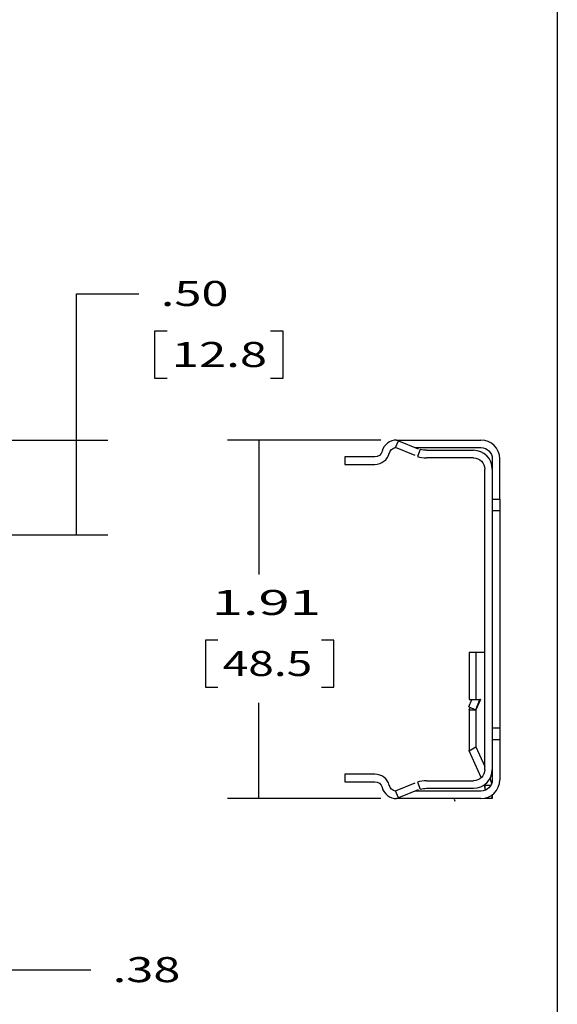
# Model space of a CAD drawing. Units: inches. Extents: x 0 to 17, y 0 to 11.
# Drawn here: x 3.8 to 5.9, y 4.1 to 8 of the extents above; entities that cross this region are included whole.
import ezdxf

# ---------------------------------------------------------------- set-up
doc = ezdxf.new("R2010")
doc.units = ezdxf.units.IN
doc.header["$MEASUREMENT"] = 0
doc.layers.add('dims', color=7, linetype='Continuous')
doc.layers.add('geom', color=7, linetype='Continuous')
doc.styles.add('blockfont', font='simplex.shx')

msp = doc.modelspace()

# ---------------------------------------------------------------- linework, layer by layer
at = {"layer": 'dims', "color": 7}
for p, q in [((5.9464, 10.6821), (5.9464, 0.6186)), ((4.0247, 5.9319), (4.0247, 6.8948)), ((4.0247, 6.8948), (4.2747, 6.8948)), ((4.3372, 6.7448), (4.3372, 6.5573)), ((4.3872, 6.7448), (4.3372, 6.7448)), ((4.8506, 6.7448), (4.8006, 6.7448)), ((4.8506, 6.5573), (4.8506, 6.7448)), ((4.3372, 6.5573), (4.3872, 6.5573)), ((4.8006, 6.5573), (4.8506, 6.5573)), ((3.1814, 6.3106), (4.1497, 6.3106)), ((5.2418, 6.3106), (4.6284, 6.3106)), ((4.7534, 6.3106), (4.7534, 5.7731)), ((2.4827, 5.9319), (4.1497, 5.9319)), ((4.5405, 5.5106), (4.5405, 5.3231)), ((4.5905, 5.5106), (4.5405, 5.5106)), ((5.0539, 5.5106), (5.0039, 5.5106)), ((5.0539, 5.3231), (5.0539, 5.5106)), ((4.5405, 5.3231), (4.5905, 5.3231)), ((5.0039, 5.3231), (5.0539, 5.3231)), ((4.7534, 4.8781), (4.7534, 5.2606)), ((5.2418, 4.8781), (4.6284, 4.8781)), ((3.4827, 4.1939), (3.8324, 4.1939)), ((3.8324, 4.1939), (4.0824, 4.1939))]:
    msp.add_line(p, q, dxfattribs=at)
for points in [[(4.0247, 6.3106), (4.0456, 6.1856), (4.0038, 6.1856), (4.0247, 6.3106)], [(4.7534, 6.3106), (4.7744, 6.1856), (4.7325, 6.1856), (4.7534, 6.3106)], [(4.0247, 5.9319), (4.0038, 6.0569), (4.0456, 6.0569), (4.0247, 5.9319)], [(4.7534, 4.8781), (4.7325, 5.0031), (4.7744, 5.0031), (4.7534, 4.8781)]]:
    msp.add_solid(points, dxfattribs=at)
at = {"layer": 'geom', "color": 7}
for p, q in [((5.3002, 6.28), (5.3114, 6.3078)), ((5.3043, 6.3106), (5.6414, 6.3106)), ((5.3114, 6.3078), (5.3902, 6.2759)), ((5.2464, 6.2662), (5.2461, 6.2654)), ((5.2751, 6.2576), (5.2753, 6.2584)), ((5.379, 6.2481), (5.3002, 6.28)), ((5.3786, 6.2806), (5.6414, 6.2806)), ((5.3985, 6.2731), (5.3872, 6.2451)), ((5.4239, 6.2694), (5.6114, 6.2694)), ((5.0977, 6.2431), (5.0977, 6.2131)), ((5.2172, 6.2431), (5.0977, 6.2431)), ((5.6114, 6.2394), (5.4239, 6.2394)), ((5.6864, 6.2356), (5.6864, 6.1944)), ((5.7164, 6.0744), (5.7164, 6.2356)), ((5.0977, 6.2131), (5.2172, 6.2131)), ((5.6564, 4.9944), (5.6564, 6.1944)), ((5.6864, 6.1944), (5.6864, 4.9944)), ((5.6864, 6.0744), (5.7164, 6.0744)), ((5.7164, 6.0744), (5.7164, 6.0294)), ((5.6864, 6.0294), (5.7164, 6.0294)), ((5.7164, 6.0294), (5.7164, 5.1594)), ((5.5942, 5.4631), (5.5942, 5.274)), ((5.5942, 5.4631), (5.5943, 5.4631)), ((5.5943, 5.4631), (5.6211, 5.4631)), ((5.5943, 5.4631), (5.5943, 5.274)), ((5.6211, 5.4631), (5.6211, 5.274)), ((5.6211, 5.4631), (5.6564, 5.4631)), ((5.6564, 5.4632), (5.6564, 5.4631)), ((5.5934, 5.2442), (5.6052, 5.274)), ((5.5942, 5.274), (5.5943, 5.274)), ((5.5943, 5.274), (5.6052, 5.274)), ((5.6052, 5.274), (5.6374, 5.274)), ((5.6211, 5.2328), (5.6397, 5.274)), ((5.6211, 5.2328), (5.6374, 5.274)), ((5.6397, 5.274), (5.6211, 5.2328)), ((5.6397, 5.274), (5.6374, 5.274)), ((5.5934, 5.2442), (5.6211, 5.2328)), ((5.5942, 5.2324), (5.5943, 5.2328)), ((5.5942, 5.2324), (5.5942, 5.0698)), ((5.5943, 5.2328), (5.5985, 5.2421)), ((5.5943, 5.2328), (5.6211, 5.2328)), ((5.5943, 5.2328), (5.5943, 5.0695)), ((5.6211, 5.2328), (5.6211, 5.0849)), ((5.7164, 5.1594), (5.6864, 5.1594)), ((5.7164, 5.1594), (5.7164, 5.1144)), ((5.6864, 5.1144), (5.7164, 5.1144)), ((5.7164, 5.1144), (5.7164, 4.9531)), ((5.5943, 5.0695), (5.6211, 5.0849)), ((5.6211, 5.0849), (5.6564, 5.0058)), ((5.5943, 5.0695), (5.5942, 5.0698)), ((5.6425, 4.9618), (5.5943, 5.0695)), ((5.0977, 4.9756), (5.0977, 4.9456)), ((5.2172, 4.9756), (5.0977, 4.9756)), ((5.6775, 4.9588), (5.6783, 4.9569)), ((5.6783, 4.9569), (5.6783, 4.9605)), ((5.6785, 4.9566), (5.6783, 4.9569)), ((5.6786, 4.9562), (5.6785, 4.9566)), ((5.6788, 4.9559), (5.6786, 4.9562)), ((5.6789, 4.9556), (5.6788, 4.9559)), ((5.6864, 4.9944), (5.6864, 4.9531)), ((5.0977, 4.9456), (5.2172, 4.9456)), ((5.2461, 4.9234), (5.2464, 4.9226)), ((5.2753, 4.9304), (5.2751, 4.9312)), ((5.3002, 4.9088), (5.379, 4.9406)), ((5.3872, 4.9436), (5.3985, 4.9157)), ((5.4239, 4.9494), (5.6114, 4.9494)), ((5.4239, 4.9194), (5.6114, 4.9194)), ((5.655, 4.933), (5.6549, 4.9333)), ((5.655, 4.9331), (5.6549, 4.9333)), ((5.655, 4.9328), (5.655, 4.9331)), ((5.655, 4.9328), (5.655, 4.933)), ((5.6551, 4.9326), (5.655, 4.9328)), ((5.6551, 4.9326), (5.655, 4.9328)), ((5.6551, 4.9324), (5.6551, 4.9326)), ((5.6551, 4.9324), (5.6551, 4.9326)), ((5.6552, 4.9322), (5.6551, 4.9324)), ((5.6552, 4.9322), (5.6551, 4.9324)), ((5.6552, 4.932), (5.6552, 4.9322)), ((5.6552, 4.932), (5.6552, 4.9322)), ((5.6553, 4.9318), (5.6552, 4.932)), ((5.6553, 4.9318), (5.6552, 4.932)), ((5.6553, 4.9316), (5.6553, 4.9318)), ((5.6553, 4.9316), (5.6553, 4.9318)), ((5.6554, 4.9314), (5.6553, 4.9316)), ((5.6554, 4.9314), (5.6553, 4.9316)), ((5.6554, 4.9312), (5.6554, 4.9314)), ((5.6554, 4.9312), (5.6554, 4.9314)), ((5.6555, 4.9309), (5.6554, 4.9312)), ((5.6555, 4.9309), (5.6554, 4.9312)), ((5.6555, 4.9307), (5.6555, 4.9309)), ((5.6555, 4.9307), (5.6555, 4.9309)), ((5.6556, 4.9305), (5.6555, 4.9307)), ((5.6556, 4.9305), (5.6555, 4.9307)), ((5.6556, 4.9303), (5.6556, 4.9305)), ((5.6556, 4.9303), (5.6556, 4.9305)), ((5.6557, 4.9301), (5.6556, 4.9303)), ((5.6557, 4.9301), (5.6556, 4.9303)), ((5.6557, 4.9299), (5.6557, 4.9301)), ((5.6557, 4.9299), (5.6557, 4.9301)), ((5.6558, 4.9297), (5.6557, 4.9299)), ((5.6558, 4.9297), (5.6557, 4.9299)), ((5.6558, 4.9294), (5.6558, 4.9297)), ((5.6558, 4.9295), (5.6558, 4.9297)), ((5.6558, 4.9292), (5.6558, 4.9295)), ((5.6558, 4.9292), (5.6558, 4.9294)), ((5.6559, 4.929), (5.6558, 4.9292)), ((5.6559, 4.929), (5.6558, 4.9292)), ((5.6559, 4.9288), (5.6559, 4.929)), ((5.6559, 4.9288), (5.6559, 4.929)), ((5.6559, 4.9286), (5.6559, 4.9288)), ((5.656, 4.9286), (5.6559, 4.9288)), ((5.656, 4.9284), (5.6559, 4.9286)), ((5.656, 4.9284), (5.656, 4.9286)), ((5.656, 4.9281), (5.656, 4.9284)), ((5.656, 4.9282), (5.656, 4.9284)), ((5.656, 4.9279), (5.656, 4.9282)), ((5.656, 4.9279), (5.656, 4.9281)), ((5.6561, 4.9277), (5.656, 4.9279)), ((5.6561, 4.9277), (5.656, 4.9279)), ((5.6561, 4.9275), (5.6561, 4.9277)), ((5.6561, 4.9275), (5.6561, 4.9277)), ((5.6561, 4.9273), (5.6561, 4.9275)), ((5.6561, 4.9273), (5.6561, 4.9275)), ((5.6562, 4.9271), (5.6561, 4.9273)), ((5.6562, 4.9271), (5.6561, 4.9273)), ((5.6562, 4.9268), (5.6562, 4.9271)), ((5.6562, 4.9269), (5.6562, 4.9271)), ((5.6562, 4.9266), (5.6562, 4.9269)), ((5.6562, 4.9266), (5.6562, 4.9268)), ((5.6562, 4.9264), (5.6562, 4.9266)), ((5.6562, 4.9264), (5.6562, 4.9266)), ((5.6563, 4.9262), (5.6562, 4.9264)), ((5.6563, 4.9262), (5.6562, 4.9264)), ((5.6563, 4.926), (5.6563, 4.9262)), ((5.6563, 4.926), (5.6563, 4.9262)), ((5.6563, 4.9257), (5.6563, 4.926)), ((5.6563, 4.9258), (5.6563, 4.926)), ((5.6563, 4.9256), (5.6563, 4.9258)), ((5.6563, 4.9255), (5.6563, 4.9257)), ((5.6563, 4.9253), (5.6563, 4.9256)), ((5.6563, 4.9253), (5.6563, 4.9255)), ((5.6563, 4.9251), (5.6563, 4.9253)), ((5.6563, 4.9251), (5.6563, 4.9253)), ((5.6564, 4.9249), (5.6563, 4.9251)), ((5.6564, 4.9249), (5.6563, 4.9251)), ((5.6804, 4.9306), (5.6564, 4.9306)), ((5.6564, 4.9306), (5.6564, 4.9107)), ((5.6564, 4.9246), (5.6564, 4.9249)), ((5.6564, 4.9247), (5.6564, 4.9249)), ((5.6564, 4.9245), (5.6564, 4.9247)), ((5.6564, 4.9244), (5.6564, 4.9246)), ((5.6564, 4.9242), (5.6564, 4.9245)), ((5.6564, 4.9242), (5.6564, 4.9244)), ((5.6564, 4.924), (5.6564, 4.9242)), ((5.6564, 4.924), (5.6564, 4.9242)), ((5.6564, 4.9238), (5.6564, 4.924)), ((5.6564, 4.9238), (5.6564, 4.924)), ((5.6564, 4.9235), (5.6564, 4.9238)), ((5.6564, 4.9236), (5.6564, 4.9238)), ((5.6564, 4.9234), (5.6564, 4.9236)), ((5.6564, 4.9233), (5.6564, 4.9235)), ((5.6564, 4.9232), (5.6564, 4.9234)), ((5.6564, 4.9231), (5.6564, 4.9233)), ((5.6564, 4.9229), (5.6564, 4.9232)), ((5.6564, 4.9229), (5.6564, 4.9231)), ((5.6564, 4.9227), (5.6564, 4.9229)), ((5.6564, 4.9227), (5.6564, 4.9229)), ((5.6564, 4.9224), (5.6564, 4.9227)), ((5.6564, 4.9225), (5.6564, 4.9227)), ((5.6791, 4.9552), (5.6789, 4.9556)), ((5.6792, 4.9549), (5.6791, 4.9552)), ((5.6794, 4.9545), (5.6792, 4.9549)), ((5.6795, 4.9542), (5.6794, 4.9545)), ((5.6796, 4.9538), (5.6795, 4.9542)), ((5.6798, 4.9535), (5.6796, 4.9538)), ((5.6799, 4.9531), (5.6798, 4.9535)), ((5.68, 4.9528), (5.6799, 4.9531)), ((5.6802, 4.9524), (5.68, 4.9528)), ((5.6803, 4.9521), (5.6802, 4.9524)), ((5.6804, 4.9517), (5.6803, 4.9521)), ((5.6806, 4.9514), (5.6804, 4.9517)), ((5.6807, 4.951), (5.6806, 4.9514)), ((5.6808, 4.9507), (5.6807, 4.951)), ((5.681, 4.9503), (5.6808, 4.9507)), ((5.6811, 4.95), (5.681, 4.9503)), ((5.6812, 4.9496), (5.6811, 4.95)), ((5.6813, 4.9493), (5.6812, 4.9496)), ((5.6815, 4.9489), (5.6813, 4.9493)), ((5.6816, 4.9486), (5.6815, 4.9489)), ((5.6817, 4.9482), (5.6816, 4.9486)), ((5.6818, 4.9478), (5.6817, 4.9482)), ((5.6819, 4.9475), (5.6818, 4.9478)), ((5.682, 4.9471), (5.6819, 4.9475)), ((5.6822, 4.9468), (5.682, 4.9471)), ((5.6823, 4.9464), (5.6822, 4.9468)), ((5.6824, 4.946), (5.6823, 4.9464)), ((5.6825, 4.9457), (5.6824, 4.946)), ((5.6826, 4.9453), (5.6825, 4.9457)), ((5.6827, 4.945), (5.6826, 4.9453)), ((5.6828, 4.9446), (5.6827, 4.945)), ((5.6829, 4.9442), (5.6828, 4.9446)), ((5.683, 4.9439), (5.6829, 4.9442)), ((5.6831, 4.9435), (5.683, 4.9439)), ((5.6832, 4.9431), (5.6831, 4.9435)), ((5.6833, 4.9428), (5.6832, 4.9431)), ((5.6834, 4.9424), (5.6833, 4.9428)), ((5.6835, 4.942), (5.6834, 4.9424)), ((5.6836, 4.9417), (5.6835, 4.942)), ((5.6837, 4.9413), (5.6836, 4.9417)), ((5.6838, 4.9409), (5.6837, 4.9413)), ((5.6839, 4.9406), (5.6838, 4.9409)), ((5.6839, 4.9402), (5.6839, 4.9406)), ((5.684, 4.9398), (5.6839, 4.9402)), ((5.6841, 4.9395), (5.684, 4.9398)), ((5.6842, 4.9391), (5.6841, 4.9395)), ((5.3114, 4.881), (5.3002, 4.9088)), ((5.6414, 4.8781), (5.3043, 4.8781)), ((5.3902, 4.9128), (5.3114, 4.881)), ((5.6414, 4.9081), (5.3786, 4.9081)), ((5.6564, 4.8781), (5.6564, 4.8797)), ((5.6864, 4.8781), (5.6564, 4.8781)), ((5.6864, 4.8931), (5.6864, 4.8814)), ((5.6864, 4.8814), (5.6864, 4.8781))]:
    msp.add_line(p, q, dxfattribs=at)
for centre, radius, start, end in [((5.3043, 6.2506), 0.06, 90, 165), ((5.6414, 6.2356), 0.075, 0, 90), ((5.2172, 6.2731), 0.06, 270, 345), ((5.6114, 6.1944), 0.075, 0, 90), ((5.4239, 6.3594), 0.12, 252.1908, 270), ((5.2172, 4.9156), 0.06, 15, 90), ((5.6114, 4.9944), 0.075, 270, 360), ((5.3043, 4.9381), 0.06, 195, 270), ((5.4239, 4.8294), 0.12, 90, 107.8092), ((5.6414, 4.9531), 0.075, 270, 360)]:
    msp.add_arc(centre, radius, start, end, dxfattribs=at)
at = {"layer": 'geom', "color": 7, "extrusion": (0, 0, -1)}
for centre, radius, start, end in [((-5.2172, 6.2731), 0.03, 195, 270), ((-5.3043, 6.2506), 0.03, 15, 82.418), ((-5.4239, 6.3594), 0.09, 270, 286.4084), ((-5.6414, 6.2356), 0.045, 90, 180), ((-5.6114, 6.1944), 0.045, 90, 180), ((-5.6114, 4.9944), 0.045, 180, 270), ((-5.2172, 4.9156), 0.03, 90, 165), ((-5.3043, 4.9381), 0.03, 277.582, 345), ((-5.4239, 4.8294), 0.09, 73.5916, 90), ((-5.6414, 4.9531), 0.045, 180, 270)]:
    msp.add_arc(centre, radius, start, end, dxfattribs=at)
at = {"layer": 'geom', "color": 7}
msp.add_ellipse((5.4239, 4.8294), major_axis=(-0.04, 0.1131), ratio=1, start_param=4.683664, end_param=4.756807, dxfattribs=at)
msp.add_open_spline([(5.6864, 4.8814), (5.6859, 4.8927)], degree=1, dxfattribs=at)

# ---------------------------------------------------------------- texts
at = {"layer": 'dims', "color": 7, "style": 'blockfont'}
for s, width, p in [('.50', 1.428, (4.3622, 6.8459)), ('12.8', 1.436, (4.406, 6.6021)), ('1.91', 1.645, (4.5655, 5.6116)), ('48.5', 1.35, (4.6093, 5.3678)), ('.38', 1.428, (4.1699, 4.145))]:
    msp.add_text(s, height=0.1, dxfattribs=dict(at, width=width)).set_placement(p)

doc.saveas('drawing.dxf')
